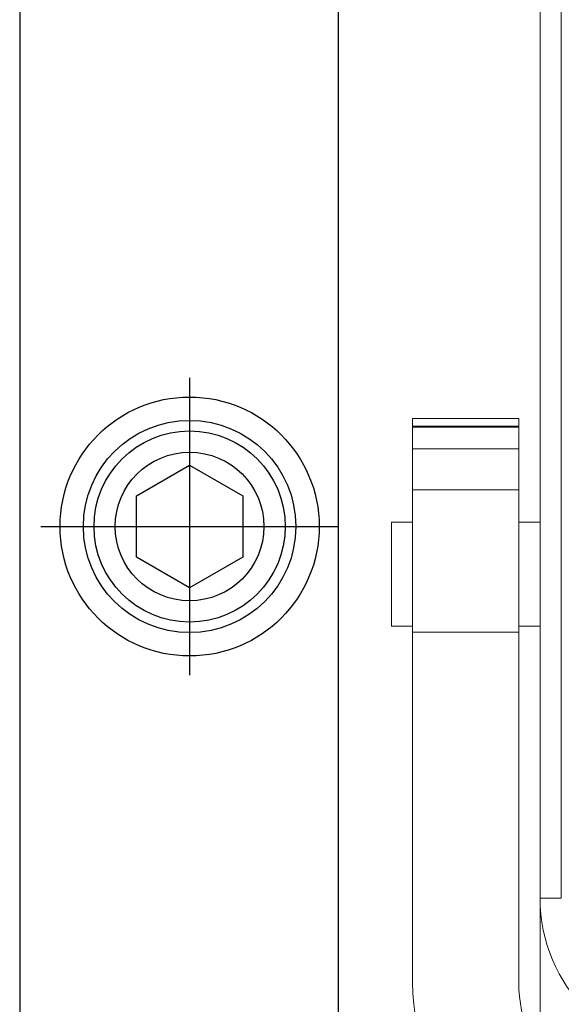
# Model space of a CAD drawing. Units: millimetres. Extents: x 22902 to 65091, y -202 to 7369.
# Drawn here: x 31404 to 31455, y 4067 to 4160 of the extents above; entities that cross this region are included whole.
import ezdxf

# ---------------------------------------------------------------- set-up
doc = ezdxf.new("R2010")
doc.units = ezdxf.units.MM
doc.header["$LTSCALE"] = 100
doc.linetypes.add('AM_ISO08W050x2', pattern=[9, 6, -0.75, 1.5, -0.75])
doc.linetypes.add('CENTER', pattern=[2, 1.25, -0.25, 0.25, -0.25])
doc.layers.add('cen', color=1, linetype='CENTER', lineweight=25)

# ---------------------------------------------------------------- blocks, each defined once
blk = doc.blocks.new('HAN32EE_housing')
at = {"linetype": 'Continuous', "lineweight": 15}
for p, q in [((-777.76, -389.42), (-777.76, -390.42)), ((-772.86, -389.42), (-777.76, -389.42)), ((-772.86, -390.42), (-772.86, -389.42)), ((-794.538, -390.42), (-778.033, -390.42)), ((-778.033, -395.42), (-778.033, -390.42)), ((-778.033, -390.42), (-771.338, -390.42)), ((-771.338, -395.42), (-771.338, -390.42)), ((-771.338, -390.42), (-769.396, -390.42)), ((-769.396, -395.42), (-769.396, -390.42)), ((-769.396, -390.42), (-768.381, -390.42)), ((-768.381, -395.42), (-768.381, -390.42)), ((-768.374, -390.42), (-768.381, -390.42)), ((-768.374, -395.42), (-768.374, -390.42)), ((-768.338, -390.42), (-768.374, -390.42)), ((-768.338, -390.42), (-768.338, -395.42)), ((-768.338, -390.42), (-767.973, -390.42)), ((-767.973, -395.42), (-767.973, -390.42)), ((-767.971, -390.42), (-767.973, -390.42)), ((-767.971, -395.42), (-767.971, -390.42)), ((-778.033, -395.42), (-794.538, -395.42)), ((-771.338, -395.42), (-778.033, -395.42)), ((-777.76, -395.42), (-777.76, -396.42)), ((-772.86, -396.42), (-772.86, -395.42)), ((-769.396, -395.42), (-771.338, -395.42)), ((-768.381, -395.42), (-769.396, -395.42)), ((-768.381, -395.42), (-768.374, -395.42)), ((-768.374, -395.42), (-768.338, -395.42)), ((-767.973, -395.42), (-768.338, -395.42)), ((-767.973, -395.42), (-767.971, -395.42)), ((-790.56, -396.42), (-798.002, -396.42)), ((-790.56, -396.42), (-790.56, -397.42)), ((-790.56, -396.42), (-712.56, -396.42)), ((-712.56, -397.42), (-790.56, -397.42))]:
    blk.add_line(p, q, dxfattribs=at)
for centre, radius in [((-794.538, -400.42), 10), ((-794.538, -401.92), 6.5), ((-790.56, -403.92), 7.5)]:
    blk.add_arc(centre, radius, 90, 180, dxfattribs=at)
blk = doc.blocks.new('view c')
for p, q in [((24895.535, 4936.517), (24895.535, 4342.517)), ((24925.535, 4916.517), (24925.535, 4362.517))]:
    blk.add_line(p, q)
blk.add_lwpolyline([(24906.535, 4545.403), (24911.535, 4548.29), (24916.535, 4545.403), (24916.535, 4539.63), (24911.535, 4536.743), (24906.535, 4539.63)], close=True)
for radius in [12.2, 10, 9, 7]:
    blk.add_circle((24911.535, 4542.517), radius)
at = {"layer": 'cen', "linetype": 'AM_ISO08W050x2'}
for p, q in [((24911.535, 4556.517), (24911.535, 4528.517)), ((24897.535, 4542.517), (24925.535, 4542.517))]:
    blk.add_line(p, q, dxfattribs=at)
at = {"xscale": 2, "yscale": 2, "zscale": 2, "rotation": 90}
blk.add_blockref('HAN32EE_housing', (24151.694, 6088.636), dxfattribs=at)

msp = doc.modelspace()

# ---------------------------------------------------------------- block references
msp.add_blockref('view c', (6508.539, -430.26))

doc.saveas('drawing.dxf')
